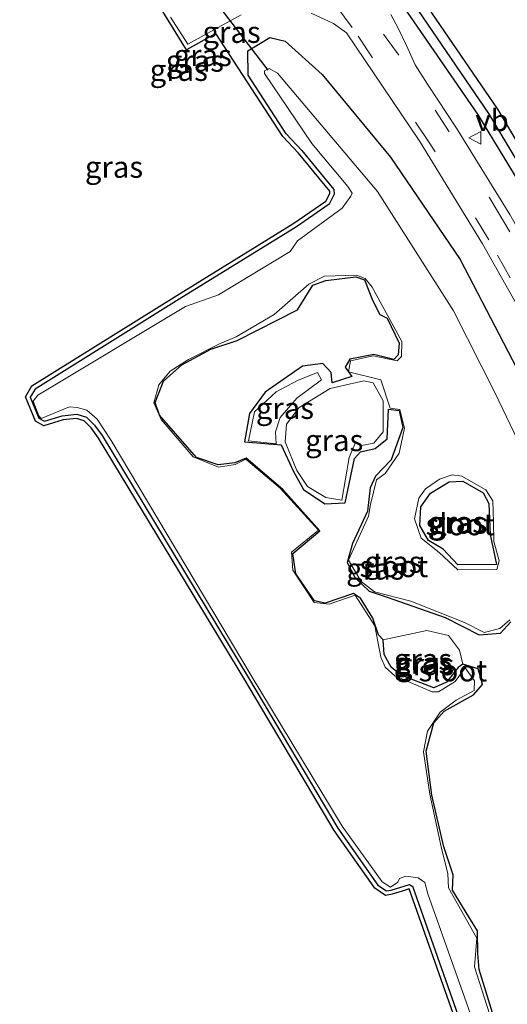
# Model space of a CAD drawing. Units: metres. Extents: x 109997 to 112121, y 518750 to 523461.
# Drawn here: x 111651 to 111708, y 521110 to 521224 of the extents above; entities that cross this region are included whole.
import ezdxf
from ezdxf.enums import TextEntityAlignment as Align

# ---------------------------------------------------------------- set-up
doc = ezdxf.new("R2010")
doc.units = ezdxf.units.M
doc.linetypes.add('VW-3-9_STREEP', pattern=[12, 3, -9])
doc.layers.get('0').update_dxf_attribs({"lineweight": 25})
for name, color, linetype, lineweight in [('B-ME-GW-INSTEEKWATERGANG-L-B1', 10, 'Continuous', 25), ('B-ME-GW-KRUINLIJN-L-B1', 93, 'Continuous', 18), ('B-ME-GW-TEENLIJN-L-B1', 93, 'Continuous', 18), ('B-ME-GW-WATERGANG-GREPPEL-L-B1', 10, 'Continuous', 25), ('B-ME-IE-GRASLAND-GV-B6', 93, 'Continuous', 18), ('B-ME-KG-KADASTRAAL-OPNAMEDTMGRENS-L-B1', 10, 'Continuous', 25), ('B-ME-KW-DUIKER-L-B1', 10, 'Continuous', 25), ('B-ME-OG-WATER-GV-B6', 153, 'Continuous', 18), ('B-ME-VH-VERH_SOORT-BITUMEN-GV-B6', 8, 'IE-TERREINAFSCHEIDING-NATUURLIJK-HOUTWAL', 18), ('B-ME-VW-MARKERING-39STREEP-015-L-B1', 255, 'VW-3-9_STREEP', 18), ('B-ME-VW-MEUBILAIR_WEGMEUBILAIR-VERKEERSBORD-S-B1', 8, 'Continuous', 18)]:
    doc.layers.add(name, color=color, linetype=linetype, lineweight=lineweight)
doc.styles.add('NLCS-ISO', font='NLCS-ISO.TTF')
doc.linetypes.add('IE-TERREINAFSCHEIDING-NATUURLIJK-HOUTWAL', pattern='A,7,-1.5,[67,NLCS.SHX,S=0.75,R=45,X=0,Y=0],-1.5,7,-1.5,[70,NLCS.SHX,S=0.75,R=0,X=0,Y=0],-1.5', length=20)

# ---------------------------------------------------------------- blocks, each defined once
blk = doc.blocks.new('verkeersbord')
for p, q in [((0, 0.75), (-0.75, -0.625)), ((0.75, -0.625), (0, 0.75)), ((-0.75, -0.625), (0.75, -0.625))]:
    blk.add_line(p, q)

msp = doc.modelspace()

# ---------------------------------------------------------------- linework, layer by layer
at = {"layer": 'B-ME-GW-INSTEEKWATERGANG-L-B1'}
for points in [[(111754.108, 521117.937, 1.197), (111751.232, 521125.253, 1.182), (111743.992, 521142.106, 1.138), (111736.866, 521157.884, 1.029), (111728.694, 521174.619, 0.956), (111720.797, 521189.844, 0.965), (111712.243, 521204.718, 0.869), (111706.946, 521213.619, 0.885), (111698.352, 521226.143, 0.88), (111691.732, 521235.297, 0.894), (111683.579, 521245.436, 0.939), (111673.987, 521256.753, 0.903), (111663.287, 521267.802, 0.825), (111651.804, 521279.341, 0.838), (111644.347, 521286.243, 0.832), (111635.96, 521293.697, 0.838), (111628.473, 521299.804, 0.864), (111623.06, 521303.886, 0.878), (111616.446, 521308.504, 0.902), (111607.676, 521313.611, 0.921), (111592.223, 521322.371, 0.93)], [(111752.195, 521116.738, 1.222), (111748.68, 521125.534, 1.154), (111742.447, 521140.333, 1.121), (111734.488, 521157.993, 0.953), (111727.261, 521172.737, 0.967), (111718.154, 521190.181, 0.888), (111710.766, 521202.949, 0.931), (111704.633, 521213.035, 0.962), (111696.795, 521224.371, 0.904), (111689.473, 521234.605, 0.93), (111682.271, 521243.55, 0.96), (111671.685, 521255.952, 0.924), (111662.515, 521265.665, 0.911), (111649.551, 521278.394, 0.961), (111643.282, 521284.124, 0.947), (111633.592, 521292.924, 0.94), (111627.778, 521297.511, 0.964), (111621.436, 521302.404, 1.019), (111615.63, 521306.404, 0.972), (111605.889, 521312.263, 1.037), (111590.288, 521321.08, 1.03)], [(111677.917, 521217.563, -0.685), (111677.881, 521220.39, -0.182), (111680.456, 521221.925, 0.214), (111682.245, 521221.493, 0.337), (111686.547, 521217.641, 0.638), (111694.468, 521208.03, 0.728), (111702.574, 521196.139, 0.775), (111717.157, 521168.154, 0.754), (111721.186, 521160.137, 0.822), (111724.61, 521152.916, 0.821), (111729.648, 521140.494, 0.865), (111735.661, 521125.252, 0.992), (111735.996, 521124.622, 0.966), (111736.7, 521121.811, 1.002), (111737.054, 521118.298, 0.927), (111736.848, 521116.085, 0.843), (111735.565, 521114.002, 0.67), (111734.186, 521112.737, 0.453), (111733.852, 521112.484, 0.52), (111728.865, 521109.148, 0.057)], [(111684.166, 521208.821, -0.713), (111682.364, 521210.73, -0.567), (111677.917, 521217.563, -0.685)], [(111684.166, 521208.821, -0.713), (111687.901, 521204.268, -0.657), (111687.93, 521203.722, -0.682), (111687.354, 521202.563, -0.746), (111683.532, 521199.948, -0.91), (111669.915, 521191.528, -0.927), (111653.153, 521181.086, -1.125), (111652.591, 521180.157, -1.165), (111653.586, 521177.701, -1.222), (111654.237, 521177.368, -1.205), (111656.324, 521177.99, -1.255), (111658.014, 521178.188, -1.274), (111659.132, 521177.823, -1.197), (111660.069, 521176.905, -1.117), (111660.958, 521175.681, -1.079), (111677.973, 521147.554, -1.16), (111688.358, 521130.079, -1.172), (111693.024, 521123.471, -1.197), (111694.017, 521122.78, -1.224), (111694.552, 521122.888, -1.2), (111696.696, 521123.551, -1.121), (111697.067, 521123.306, -1.08)], [(111702.327, 521148.757, -1.442), (111701.002, 521147.045, -1.407), (111699.526, 521146.363, -1.436), (111695.68, 521147.851, -1.403), (111694.544, 521148.784, -1.405), (111693.75, 521150.27, -1.421), (111693.612, 521151.957, -1.396), (111693.091, 521152.52, -1.646), (111692.412, 521154.487, -1.594), (111690.977, 521156.8, -1.616), (111690.166, 521157.358, -1.586), (111686.88, 521156.201, -1.641), (111685.66, 521156.499, -1.623), (111683.464, 521159.642, -1.579), (111683.108, 521161.983, -1.587), (111686.248, 521164.61, -1.633), (111681.947, 521169.426, -1.606), (111677.711, 521173.064, -1.62), (111676.388, 521172.521, -1.581), (111674.433, 521172.268, -1.574), (111671.941, 521173.131, -1.59), (111667.616, 521178.072, -1.61), (111667.104, 521179.547, -1.578), (111668.08, 521182.013, -1.603), (111670.206, 521183.896, -1.587), (111673.578, 521185.736, -1.622), (111676.655, 521186.728, -1.602), (111683.67, 521190.297, -1.569), (111685.459, 521193.152, -1.561), (111686.951, 521193.696, -1.56), (111690.457, 521194.119, -1.595), (111691.474, 521193.763, -1.645), (111692.39, 521191.406, -1.706), (111693.229, 521189.753, -1.694), (111694.108, 521189.331, -1.521), (111695.503, 521186.439, -1.529), (111695.364, 521185.051, -1.585), (111694.884, 521184.513, -1.571), (111692.543, 521185.091, -1.627), (111689.734, 521184.581, -1.624), (111689.221, 521183.639, -1.653), (111689.98, 521182.56, -1.668), (111687.681, 521181.814, -1.629), (111687.591, 521183.02, -1.621), (111686.612, 521184.062, -1.634), (111684.252, 521183.748, -1.563), (111679.893, 521180.715, -1.625), (111678.078, 521178.241, -1.672), (111677.498, 521174.941, -1.614), (111681.751, 521174.606, -1.617), (111683.192, 521171.502, -1.606), (111684.372, 521169.429, -1.602), (111686.848, 521167.773, -1.598), (111689.193, 521167.869, -1.631), (111690.276, 521173.021, -1.661), (111690.984, 521173.791, -1.669), (111692.706, 521174.182, -1.636), (111694.091, 521175.309, -1.654), (111694.246, 521178.74, -1.693), (111695.494, 521178.58, -1.668), (111695.906, 521176.616, -1.666), (111694.561, 521172.885, -1.619), (111692.751, 521170.957, -1.638), (111692.122, 521169.596, -1.679), (111691.809, 521166.89, -1.652), (111690.061, 521163.135, -1.656), (111689.46, 521160.935, -1.658), (111690.352, 521159.158, -1.618), (111691.999, 521157.621, -1.576), (111694.076, 521156.907, -1.603), (111700.817, 521154.542, -1.616), (111704.799, 521152.552, -1.586), (111707.254, 521152.73, -1.625), (111708.452, 521154.062, -1.635)], [(111699.127, 521168.981, -1.416), (111701.298, 521170.298, -1.416), (111702.901, 521170.404, -1.468), (111705.259, 521169.021, -1.465), (111705.918, 521167.776, -1.472), (111706.084, 521164.2, -1.48), (111706.815, 521160.697, -1.454), (111702.301, 521160.683, -1.43), (111700.606, 521162.501, -1.438), (111698.904, 521163.486, -1.457), (111697.898, 521165.242, -1.461), (111698.023, 521167.426, -1.408), (111699.127, 521168.981, -1.416)], [(111706.947, 521106.597, -1.488), (111704.77, 521113.659, -1.495), (111704.643, 521115.508, -1.524), (111704.605, 521118.158, -1.521), (111703.583, 521119.764, -1.583), (111701.696, 521122.891, -1.528), (111701.756, 521124.641, -1.5), (111700.689, 521127.91, -1.568), (111699.271, 521133.897, -1.67), (111698.641, 521139.018, -1.688), (111699.508, 521142.314, -1.682), (111700.719, 521143.673, -1.656), (111704.122, 521145.583, -1.644), (111705.189, 521146.772, -1.64), (111704.671, 521148.584, -1.618), (111702.893, 521149.129, -1.661), (111702.327, 521148.757, -1.442)], [(111704.066, 521103.497, -0.833), (111697.067, 521123.306, -1.08)]]:
    msp.add_polyline3d(points, dxfattribs=at)
at = {"layer": 'B-ME-GW-KRUINLIJN-L-B1'}
for points in [[(111692.477, 521181.808, -1.423), (111693.638, 521179.733, -1.421), (111693.625, 521176.108, -1.446), (111692.55, 521174.82, -1.447), (111691.11, 521174.518, -1.408), (111690.392, 521174.889, -1.438), (111689.656, 521173.145, -1.486), (111688.803, 521168.197, -1.394), (111686.953, 521168.501, -1.383), (111684.848, 521169.775, -1.36), (111683.592, 521171.62, -1.396), (111682.229, 521174.976, -1.377), (111682.387, 521177.011, -1.363), (111683.856, 521178.929, -1.368), (111687.448, 521181.152, -1.468), (111691.383, 521182.064, -1.461), (111692.477, 521181.808, -1.423)], [(111693.612, 521151.957, -1.396), (111698.718, 521153.022, -1.356), (111701.239, 521152.456, -1.4), (111702.481, 521150.752, -1.401), (111702.893, 521149.129, -1.661)]]:
    msp.add_polyline3d(points, dxfattribs=at)
at = {"layer": 'B-ME-GW-TEENLIJN-L-B1'}
msp.add_polyline3d([(111685.995, 521183.024, -1.819), (111686.461, 521182.164, -1.808), (111683.608, 521180.041, -1.888), (111681.651, 521177.783, -1.869), (111681.104, 521176.114, -1.82), (111681.182, 521174.72, -1.795), (111677.952, 521175.09, -1.828), (111678.667, 521178.444, -1.797), (111681.176, 521180.787, -1.873), (111683.737, 521182.132, -1.849), (111685.995, 521183.024, -1.819)], dxfattribs=at)
at = {"layer": 'B-ME-GW-WATERGANG-GREPPEL-L-B1'}
msp.add_polyline3d([(111753.18, 521117.356, 0.795), (111750.153, 521125.068, 0.629), (111743.329, 521141.004, 0.511), (111735.775, 521157.56, 0.4), (111728.147, 521173.347, 0.367), (111719.664, 521189.529, 0.328), (111711.56, 521203.653, 0.311), (111705.924, 521213.113, 0.291), (111697.749, 521225.061, 0.282), (111690.843, 521234.748, 0.338), (111682.937, 521244.366, 0.393), (111673.018, 521256.051, 0.304), (111663.063, 521266.631, 0.267), (111650.909, 521278.626, 0.255), (111643.892, 521285.047, 0.319), (111635.134, 521293.053, 0.315), (111628.353, 521298.625, 0.333), (111622.349, 521303.044, 0.361), (111616.136, 521307.401, 0.329), (111606.983, 521312.718, 0.335), (111591.198, 521321.687, 0.375)], dxfattribs=at)
at = {"layer": 'B-ME-IE-GRASLAND-GV-B6'}
for points in [[(111703.613, 521103.279, -0.833), (111696.641, 521123.011, -1.08), (111695.821, 521122.757, -1.225), (111694.676, 521122.403, -1.2), (111693.907, 521122.248, -1.224), (111692.666, 521123.111, -1.197), (111687.938, 521129.807, -1.172), (111677.544, 521147.297, -1.16), (111660.541, 521175.404, -1.079), (111659.689, 521176.577, -1.117), (111658.866, 521177.384, -1.197), (111657.963, 521177.679, -1.274), (111656.425, 521177.498, -1.255), (111654.188, 521176.832, -1.205), (111653.193, 521177.341, -1.222), (111652.034, 521180.201, -1.165), (111652.787, 521181.447, -1.125), (111669.651, 521191.953, -0.927), (111683.259, 521200.367, -0.91), (111686.964, 521202.902, -0.746), (111687.424, 521203.827, -0.682), (111687.41, 521204.078, -0.657), (111683.779, 521208.504, -0.713), (111681.969, 521210.42, -0.567), (111674.186, 521222.38, -0.685), (111670.751, 521220.49, -0.467), (111667.806, 521225.263, -0.668)], [(111712.243, 521204.718, 0.869), (111706.946, 521213.619, 0.885), (111698.352, 521226.143, 0.88)], [(111698.352, 521226.143, 0.88), (111706.946, 521213.619, 0.885), (111712.243, 521204.718, 0.869), (111720.797, 521189.844, 0.965), (111728.694, 521174.619, 0.956), (111736.866, 521157.884, 1.029), (111743.992, 521142.106, 1.138), (111751.232, 521125.253, 1.182), (111754.108, 521117.937, 1.197)], [(111668.917, 521224.304, -0.519), (111670.921, 521221.154, -0.467), (111677.121, 521224.566, 0.194)], [(111685.256, 521224.774, 0.844), (111687.843, 521223.547, 0.976), (111689.359, 521222.48, 0.986), (111697.886, 521209.851, 1.007), (111705.183, 521197.968, 1.023), (111713.523, 521183.191, 1.051), (111720.099, 521170.53, 1.086), (111726.685, 521156.834, 1.139), (111733.343, 521142.469, 1.192), (111739.796, 521127.527, 1.263), (111743.893, 521118.01, 1.271), (111745.952, 521112.826, 1.312)], [(111752.195, 521116.738, 1.222), (111749.734, 521115.196, 1.432), (111745.93, 521124.733, 1.401), (111739.702, 521138.978, 1.338), (111731.566, 521156.924, 1.262), (111724.67, 521171.28, 1.203), (111715.271, 521189.187, 1.156), (111708.336, 521201.372, 1.122), (111702.141, 521211.411, 1.123), (111698.783, 521216.525, 1.11), (111697.356, 521218.773, 1.115), (111696.32, 521221.002, 1.097), (111695.376, 521223.015, 1.111), (111694.523, 521224.598, 1.128)], [(111753.18, 521117.356, 0.795), (111752.195, 521116.738, 1.222), (111748.68, 521125.534, 1.154), (111742.447, 521140.333, 1.121), (111734.488, 521157.993, 0.953), (111727.261, 521172.737, 0.967), (111718.154, 521190.181, 0.888), (111710.766, 521202.949, 0.931), (111704.633, 521213.035, 0.962), (111696.795, 521224.371, 0.904)], [(111696.795, 521224.371, 0.904), (111704.633, 521213.035, 0.962), (111710.766, 521202.949, 0.931), (111718.154, 521190.181, 0.888), (111727.261, 521172.737, 0.967), (111734.488, 521157.993, 0.953), (111742.447, 521140.333, 1.121), (111748.68, 521125.534, 1.154), (111752.195, 521116.738, 1.222)], [(111697.749, 521225.061, 0.282), (111705.924, 521213.113, 0.291), (111711.56, 521203.653, 0.311), (111719.664, 521189.529, 0.328), (111728.147, 521173.347, 0.367), (111735.775, 521157.56, 0.4), (111743.329, 521141.004, 0.511), (111750.153, 521125.068, 0.629), (111753.18, 521117.356, 0.795)], [(111754.108, 521117.937, 1.197), (111753.18, 521117.356, 0.795), (111750.153, 521125.068, 0.629), (111743.329, 521141.004, 0.511), (111735.775, 521157.56, 0.4), (111728.147, 521173.347, 0.367), (111719.664, 521189.529, 0.328), (111711.56, 521203.653, 0.311), (111705.924, 521213.113, 0.291), (111697.749, 521225.061, 0.282)], [(111704.066, 521103.497, -0.833), (111697.067, 521123.306, -1.08), (111696.696, 521123.551, -1.121), (111694.552, 521122.888, -1.2), (111694.017, 521122.78, -1.224), (111693.024, 521123.471, -1.197), (111688.358, 521130.079, -1.172), (111677.973, 521147.554, -1.16), (111660.958, 521175.681, -1.079), (111660.069, 521176.905, -1.117), (111659.132, 521177.823, -1.197), (111658.014, 521178.188, -1.274), (111656.324, 521177.99, -1.255), (111654.237, 521177.368, -1.205), (111653.586, 521177.701, -1.222), (111652.591, 521180.157, -1.165), (111653.153, 521181.086, -1.125), (111669.915, 521191.528, -0.927), (111683.532, 521199.948, -0.91), (111687.354, 521202.563, -0.746), (111687.93, 521203.722, -0.682), (111687.901, 521204.268, -0.657), (111684.166, 521208.821, -0.713), (111682.364, 521210.73, -0.567), (111677.917, 521217.563, -0.685), (111677.881, 521220.39, -0.182), (111680.456, 521221.925, 0.214), (111682.245, 521221.493, 0.337), (111686.547, 521217.641, 0.638), (111694.468, 521208.03, 0.728), (111702.574, 521196.139, 0.775), (111717.157, 521168.154, 0.754)], [(111728.865, 521109.148, 0.057), (111733.852, 521112.484, 0.52), (111734.186, 521112.737, 0.453), (111735.565, 521114.002, 0.67), (111736.848, 521116.085, 0.843), (111737.054, 521118.298, 0.927), (111736.7, 521121.811, 1.002), (111735.996, 521124.622, 0.966), (111735.661, 521125.252, 0.992), (111729.648, 521140.494, 0.865), (111724.61, 521152.916, 0.821), (111721.186, 521160.137, 0.822), (111717.157, 521168.154, 0.754), (111702.574, 521196.139, 0.775), (111694.468, 521208.03, 0.728), (111686.547, 521217.641, 0.638), (111682.245, 521221.493, 0.337), (111680.456, 521221.925, 0.214), (111677.881, 521220.39, -0.182), (111677.917, 521217.563, -0.685)], [(111722.81, 521108.646, -1.716), (111725.815, 521110.76, -1.721), (111730.297, 521114.851, -1.716), (111731.662, 521116.444, -1.707), (111731.978, 521117.087, -1.707), (111732.462, 521118.07, -1.719), (111732.119, 521122.115, -1.755), (111731.883, 521123.015, -1.745), (111727.124, 521135.2, -1.793), (111721.075, 521150.525, -1.78), (111714.111, 521165.005, -1.788), (111706.659, 521180.624, -1.735), (111701.789, 521190.16, -1.714), (111692.975, 521204.054, -1.772), (111681.347, 521217.782, -1.709), (111680.362, 521218.328, -1.769), (111679.849, 521218.049, -1.768), (111679.815, 521217.743, -1.768), (111685.321, 521209.632, -1.569)], [(111677.917, 521217.563, -0.685), (111682.364, 521210.73, -0.567), (111684.166, 521208.821, -0.713), (111687.901, 521204.268, -0.657), (111687.93, 521203.722, -0.682), (111687.354, 521202.563, -0.746), (111683.532, 521199.948, -0.91), (111669.915, 521191.528, -0.927), (111653.153, 521181.086, -1.125), (111652.591, 521180.157, -1.165), (111653.586, 521177.701, -1.222), (111654.237, 521177.368, -1.205), (111656.324, 521177.99, -1.255), (111658.014, 521178.188, -1.274), (111659.132, 521177.823, -1.197), (111660.069, 521176.905, -1.117), (111660.958, 521175.681, -1.079), (111677.973, 521147.554, -1.16), (111688.358, 521130.079, -1.172), (111693.024, 521123.471, -1.197), (111694.017, 521122.78, -1.224), (111694.552, 521122.888, -1.2), (111696.696, 521123.551, -1.121), (111697.067, 521123.306, -1.08), (111704.066, 521103.497, -0.833)], [(111685.321, 521209.632, -1.569), (111689.524, 521204.625, -1.614), (111690.041, 521203.852, -1.616), (111689.873, 521203.505, -1.648), (111688.853, 521202.111, -1.661), (111683.65, 521198.298, -1.625), (111682.833, 521197.067, -1.615), (111674.499, 521192.026, -1.625), (111670.64, 521190.694, -1.661), (111653.483, 521180.387, -1.614), (111652.928, 521179.667, -1.601), (111653.589, 521177.983, -1.579), (111653.875, 521177.665, -1.587), (111657.181, 521179.042, -1.632), (111658.045, 521178.959, -1.629), (111659.176, 521178.643, -1.639), (111660.365, 521177.598, -1.632), (111661.987, 521175.107, -1.609), (111678.294, 521147.794, -1.61), (111688.877, 521130.291, -1.608), (111693.508, 521123.852, -1.636), (111694.485, 521123.208, -1.642), (111695.324, 521123.798, -1.645), (111695.511, 521124.236, -1.685), (111696.262, 521124.485, -1.646), (111697.679, 521124.292, -1.645), (111698.459, 521123.759, -1.62), (111698.808, 521122.467, -1.669), (111705.256, 521104.321, -1.71)], [(111706.862, 521105.721, -1.754), (111704.226, 521113.98, -1.72), (111704.515, 521117.296, -1.732), (111701.208, 521123.148, -1.719), (111701.159, 521124.755, -1.749), (111700.355, 521127.896, -1.724), (111699.058, 521134.015, -1.73), (111698.305, 521138.944, -1.75), (111698.793, 521141.338, -1.762), (111700.246, 521143.535, -1.734), (111702.101, 521144.942, -1.735), (111704.201, 521146.064, -1.736), (111704.249, 521147.197, -1.767), (111703.147, 521148.696, -1.742), (111701.982, 521147.131, -1.753), (111700.071, 521145.904, -1.714), (111699.331, 521145.934, -1.747), (111695.001, 521147.79, -1.729), (111693.864, 521148.783, -1.736), (111693.357, 521149.951, -1.737), (111692.671, 521153.575, -1.737), (111690.358, 521157.139, -1.7), (111687.345, 521156.085, -1.738), (111685.595, 521156.275, -1.768), (111683.113, 521160.035, -1.773), (111682.984, 521162.153, -1.739), (111686.099, 521164.683, -1.728), (111681.651, 521169.58, -1.749), (111677.671, 521172.929, -1.761), (111676.426, 521172.339, -1.732), (111674.477, 521171.998, -1.733), (111671.532, 521173.204, -1.726), (111667.811, 521177.544, -1.725), (111666.961, 521179.491, -1.723), (111667.556, 521181.599, -1.738), (111668.849, 521183.18, -1.729), (111670.987, 521184.526, -1.722), (111674.679, 521186.366, -1.733), (111676.546, 521187.144, -1.73), (111680.968, 521189.744, -1.741), (111684.987, 521193.262, -1.766), (111686.825, 521194.188, -1.74), (111690.522, 521194.328, -1.723), (111691.525, 521193.934, -1.717), (111692.339, 521192.915, -1.733), (111695.795, 521186.618, -1.729), (111695.744, 521184.864, -1.724), (111695.245, 521184.368, -1.733), (111692.476, 521184.951, -1.732), (111689.818, 521184.359, -1.753), (111689.613, 521183.085, -1.756), (111693.348, 521182.176, -1.79), (111694.447, 521178.88, -1.745), (111695.568, 521178.726, -1.749), (111696.108, 521176.564, -1.754), (111695.483, 521173.637, -1.74), (111693.845, 521171.264, -1.746), (111692.863, 521170.526, -1.74), (111692.135, 521167.672, -1.732), (111691.925, 521166.322, -1.736), (111689.6, 521161.202, -1.743), (111691.081, 521158.75, -1.781), (111692.601, 521157.523, -1.75), (111696.838, 521156.466, -1.738), (111703.075, 521153.975, -1.731), (111705.379, 521152.801, -1.744), (111707.191, 521153.288, -1.857), (111708.332, 521154.263, -1.974)], [(111708.452, 521154.062, -1.635), (111707.254, 521152.73, -1.625), (111704.799, 521152.552, -1.586), (111700.817, 521154.542, -1.616), (111694.076, 521156.907, -1.603), (111691.999, 521157.621, -1.576), (111690.352, 521159.158, -1.618), (111689.46, 521160.935, -1.658), (111690.061, 521163.135, -1.656), (111691.809, 521166.89, -1.652), (111692.122, 521169.596, -1.679), (111692.751, 521170.957, -1.638), (111694.561, 521172.885, -1.619), (111695.906, 521176.616, -1.666), (111695.494, 521178.58, -1.668), (111694.246, 521178.74, -1.693), (111694.091, 521175.309, -1.654), (111692.706, 521174.182, -1.636), (111690.984, 521173.791, -1.669), (111690.276, 521173.021, -1.661), (111689.193, 521167.869, -1.631), (111686.848, 521167.773, -1.598), (111684.372, 521169.429, -1.602), (111683.192, 521171.502, -1.606), (111681.751, 521174.606, -1.617), (111677.498, 521174.941, -1.614), (111678.078, 521178.241, -1.672), (111679.893, 521180.715, -1.625), (111684.252, 521183.748, -1.563), (111686.612, 521184.062, -1.634), (111687.591, 521183.02, -1.621), (111687.681, 521181.814, -1.629), (111689.98, 521182.56, -1.668), (111689.221, 521183.639, -1.653), (111689.734, 521184.581, -1.624), (111692.543, 521185.091, -1.627), (111694.884, 521184.513, -1.571), (111695.364, 521185.051, -1.585), (111695.503, 521186.439, -1.529), (111694.108, 521189.331, -1.521), (111693.229, 521189.753, -1.694), (111692.39, 521191.406, -1.706), (111691.474, 521193.763, -1.645), (111690.457, 521194.119, -1.595), (111686.951, 521193.696, -1.56), (111685.459, 521193.152, -1.561), (111683.67, 521190.297, -1.569), (111676.655, 521186.728, -1.602), (111673.578, 521185.736, -1.622), (111670.206, 521183.896, -1.587), (111668.08, 521182.013, -1.603), (111667.104, 521179.547, -1.578), (111667.616, 521178.072, -1.61), (111671.941, 521173.131, -1.59), (111674.433, 521172.268, -1.574), (111676.388, 521172.521, -1.581), (111677.711, 521173.064, -1.62), (111681.947, 521169.426, -1.606), (111686.248, 521164.61, -1.633), (111683.108, 521161.983, -1.587), (111683.464, 521159.642, -1.579), (111685.66, 521156.499, -1.623), (111686.88, 521156.201, -1.641), (111690.166, 521157.358, -1.586), (111690.977, 521156.8, -1.616), (111692.412, 521154.487, -1.594), (111693.091, 521152.52, -1.646), (111693.612, 521151.957, -1.396)], [(111702.893, 521149.129, -1.661), (111702.481, 521150.752, -1.401), (111701.239, 521152.456, -1.4), (111698.718, 521153.022, -1.356), (111693.612, 521151.957, -1.396), (111693.091, 521152.52, -1.646), (111692.412, 521154.487, -1.594), (111690.977, 521156.8, -1.616), (111690.166, 521157.358, -1.586), (111686.88, 521156.201, -1.641), (111685.66, 521156.499, -1.623), (111683.464, 521159.642, -1.579), (111683.108, 521161.983, -1.587), (111686.248, 521164.61, -1.633), (111681.947, 521169.426, -1.606), (111677.711, 521173.064, -1.62), (111676.388, 521172.521, -1.581), (111674.433, 521172.268, -1.574), (111671.941, 521173.131, -1.59), (111667.616, 521178.072, -1.61), (111667.104, 521179.547, -1.578), (111668.08, 521182.013, -1.603), (111670.206, 521183.896, -1.587), (111673.578, 521185.736, -1.622), (111676.655, 521186.728, -1.602), (111683.67, 521190.297, -1.569), (111685.459, 521193.152, -1.561), (111686.951, 521193.696, -1.56), (111690.457, 521194.119, -1.595), (111691.474, 521193.763, -1.645), (111692.39, 521191.406, -1.706), (111693.229, 521189.753, -1.694), (111694.108, 521189.331, -1.521), (111695.503, 521186.439, -1.529), (111695.364, 521185.051, -1.585), (111694.884, 521184.513, -1.571), (111692.543, 521185.091, -1.627), (111689.734, 521184.581, -1.624), (111689.221, 521183.639, -1.653), (111689.98, 521182.56, -1.668), (111687.681, 521181.814, -1.629), (111687.591, 521183.02, -1.621), (111686.612, 521184.062, -1.634), (111684.252, 521183.748, -1.563), (111679.893, 521180.715, -1.625), (111678.078, 521178.241, -1.672), (111677.498, 521174.941, -1.614), (111681.751, 521174.606, -1.617), (111683.192, 521171.502, -1.606), (111684.372, 521169.429, -1.602), (111686.848, 521167.773, -1.598), (111689.193, 521167.869, -1.631), (111690.276, 521173.021, -1.661), (111690.984, 521173.791, -1.669), (111692.706, 521174.182, -1.636), (111694.091, 521175.309, -1.654), (111694.246, 521178.74, -1.693), (111695.494, 521178.58, -1.668), (111695.906, 521176.616, -1.666), (111694.561, 521172.885, -1.619), (111692.751, 521170.957, -1.638), (111692.122, 521169.596, -1.679), (111691.809, 521166.89, -1.652), (111690.061, 521163.135, -1.656), (111689.46, 521160.935, -1.658), (111690.352, 521159.158, -1.618), (111691.999, 521157.621, -1.576), (111694.076, 521156.907, -1.603), (111700.817, 521154.542, -1.616), (111704.799, 521152.552, -1.586), (111707.254, 521152.73, -1.625), (111708.452, 521154.062, -1.635)], [(111685.995, 521183.024, -1.819), (111683.737, 521182.132, -1.849), (111681.176, 521180.787, -1.873), (111678.667, 521178.444, -1.797), (111677.952, 521175.09, -1.828), (111681.182, 521174.72, -1.795), (111681.104, 521176.114, -1.82), (111681.651, 521177.783, -1.869), (111683.608, 521180.041, -1.888), (111686.461, 521182.164, -1.808), (111685.995, 521183.024, -1.819)], [(111685.995, 521183.024, -1.819), (111686.461, 521182.164, -1.808), (111683.608, 521180.041, -1.888), (111681.651, 521177.783, -1.869), (111681.104, 521176.114, -1.82), (111681.182, 521174.72, -1.795), (111677.952, 521175.09, -1.828), (111678.667, 521178.444, -1.797), (111681.176, 521180.787, -1.873), (111683.737, 521182.132, -1.849), (111685.995, 521183.024, -1.819)], [(111692.477, 521181.808, -1.423), (111691.383, 521182.064, -1.461), (111687.448, 521181.152, -1.468), (111683.856, 521178.929, -1.368), (111682.387, 521177.011, -1.363), (111682.229, 521174.976, -1.377), (111683.592, 521171.62, -1.396), (111684.848, 521169.775, -1.36), (111686.953, 521168.501, -1.383), (111688.803, 521168.197, -1.394), (111689.656, 521173.145, -1.486), (111690.392, 521174.889, -1.438), (111691.11, 521174.518, -1.408), (111692.55, 521174.82, -1.447), (111693.625, 521176.108, -1.446), (111693.638, 521179.733, -1.421), (111692.477, 521181.808, -1.423)], [(111692.477, 521181.808, -1.423), (111693.638, 521179.733, -1.421), (111693.625, 521176.108, -1.446), (111692.55, 521174.82, -1.447), (111691.11, 521174.518, -1.408), (111690.392, 521174.889, -1.438), (111689.656, 521173.145, -1.486), (111688.803, 521168.197, -1.394), (111686.953, 521168.501, -1.383), (111684.848, 521169.775, -1.36), (111683.592, 521171.62, -1.396), (111682.229, 521174.976, -1.377), (111682.387, 521177.011, -1.363), (111683.856, 521178.929, -1.368), (111687.448, 521181.152, -1.468), (111691.383, 521182.064, -1.461), (111692.477, 521181.808, -1.423)], [(111698.565, 521169.499, -1.721), (111700.166, 521170.624, -1.738), (111701.653, 521171.139, -1.754), (111702.78, 521170.953, -1.73), (111705.564, 521169.399, -1.73), (111706.369, 521168.099, -1.718), (111706.433, 521165.639, -1.741), (111706.49, 521163.399, -1.738), (111707.109, 521161.138, -1.707), (111706.857, 521160.14, -1.733), (111702.295, 521160.102, -1.732), (111700.135, 521162.097, -1.729), (111698.04, 521163.757, -1.716), (111697.25, 521166, -1.792), (111697.773, 521168.401, -1.73), (111698.565, 521169.499, -1.721)], [(111699.127, 521168.981, -1.416), (111698.023, 521167.426, -1.408), (111697.898, 521165.242, -1.461), (111698.904, 521163.486, -1.457), (111700.606, 521162.501, -1.438), (111702.301, 521160.683, -1.43), (111706.815, 521160.697, -1.454), (111706.084, 521164.2, -1.48), (111705.918, 521167.776, -1.472), (111705.259, 521169.021, -1.465), (111702.901, 521170.404, -1.468), (111701.298, 521170.298, -1.416), (111699.127, 521168.981, -1.416)], [(111699.127, 521168.981, -1.416), (111701.298, 521170.298, -1.416), (111702.901, 521170.404, -1.468), (111705.259, 521169.021, -1.465), (111705.918, 521167.776, -1.472), (111706.084, 521164.2, -1.48), (111706.815, 521160.697, -1.454), (111702.301, 521160.683, -1.43), (111700.606, 521162.501, -1.438), (111698.904, 521163.486, -1.457), (111697.898, 521165.242, -1.461), (111698.023, 521167.426, -1.408), (111699.127, 521168.981, -1.416)], [(111702.893, 521149.129, -1.661), (111702.327, 521148.757, -1.442), (111701.002, 521147.045, -1.407), (111699.526, 521146.363, -1.436), (111695.68, 521147.851, -1.403), (111694.544, 521148.784, -1.405), (111693.75, 521150.27, -1.421), (111693.612, 521151.957, -1.396), (111698.718, 521153.022, -1.356), (111701.239, 521152.456, -1.4), (111702.481, 521150.752, -1.401), (111702.893, 521149.129, -1.661)], [(111693.612, 521151.957, -1.396), (111693.75, 521150.27, -1.421), (111694.544, 521148.784, -1.405), (111695.68, 521147.851, -1.403), (111699.526, 521146.363, -1.436), (111701.002, 521147.045, -1.407), (111702.327, 521148.757, -1.442), (111702.893, 521149.129, -1.661), (111704.671, 521148.584, -1.618), (111705.189, 521146.772, -1.64), (111704.122, 521145.583, -1.644), (111700.719, 521143.673, -1.656), (111699.508, 521142.314, -1.682), (111698.641, 521139.018, -1.688), (111699.271, 521133.897, -1.67), (111700.689, 521127.91, -1.568), (111701.756, 521124.641, -1.5), (111701.696, 521122.891, -1.528), (111703.583, 521119.764, -1.583), (111704.605, 521118.158, -1.521), (111704.643, 521115.508, -1.524), (111704.77, 521113.659, -1.495), (111706.947, 521106.597, -1.488)], [(111706.947, 521106.597, -1.488), (111704.77, 521113.659, -1.495), (111704.643, 521115.508, -1.524), (111704.605, 521118.158, -1.521), (111703.583, 521119.764, -1.583), (111701.696, 521122.891, -1.528), (111701.756, 521124.641, -1.5), (111700.689, 521127.91, -1.568), (111699.271, 521133.897, -1.67), (111698.641, 521139.018, -1.688), (111699.508, 521142.314, -1.682), (111700.719, 521143.673, -1.656), (111704.122, 521145.583, -1.644), (111705.189, 521146.772, -1.64), (111704.671, 521148.584, -1.618), (111702.893, 521149.129, -1.661)]]:
    msp.add_polyline3d(points, dxfattribs=at)
at = {"layer": 'B-ME-KG-KADASTRAAL-OPNAMEDTMGRENS-L-B1'}
msp.add_polyline3d([(111703.613, 521103.279, -0.833), (111696.641, 521123.011, -1.08), (111695.821, 521122.757, -1.225), (111694.676, 521122.403, -1.2), (111693.907, 521122.248, -1.224), (111692.666, 521123.111, -1.197), (111687.938, 521129.807, -1.172), (111677.544, 521147.297, -1.16), (111660.541, 521175.404, -1.079), (111659.689, 521176.577, -1.117), (111658.866, 521177.384, -1.197), (111657.963, 521177.679, -1.274), (111656.425, 521177.498, -1.255), (111654.188, 521176.832, -1.205), (111653.193, 521177.341, -1.222), (111652.034, 521180.201, -1.165), (111652.787, 521181.447, -1.125), (111669.651, 521191.953, -0.927), (111683.259, 521200.367, -0.91), (111686.964, 521202.902, -0.746), (111687.424, 521203.827, -0.682), (111687.41, 521204.078, -0.657), (111683.779, 521208.504, -0.713), (111681.969, 521210.42, -0.567), (111674.186, 521222.38, -0.685), (111670.751, 521220.49, -0.467), (111667.806, 521225.263, -0.668)], dxfattribs=at)
at = {"layer": 'B-ME-KW-DUIKER-L-B1'}
msp.add_line((111680.253, 521218.13, -2.021), (111670.614, 521230.76, -2.024), dxfattribs=at)
at = {"layer": 'B-ME-OG-WATER-GV-B6'}
for points in [[(111705.256, 521104.321, -1.71), (111698.808, 521122.467, -1.669), (111698.459, 521123.759, -1.62), (111697.679, 521124.292, -1.645), (111696.262, 521124.485, -1.646), (111695.511, 521124.236, -1.685), (111695.324, 521123.798, -1.645), (111694.485, 521123.208, -1.642), (111693.508, 521123.852, -1.636), (111688.877, 521130.291, -1.608), (111678.294, 521147.794, -1.61), (111661.987, 521175.107, -1.609), (111660.365, 521177.598, -1.632), (111659.176, 521178.643, -1.639), (111658.045, 521178.959, -1.629), (111657.181, 521179.042, -1.632), (111653.875, 521177.665, -1.587), (111653.589, 521177.983, -1.579), (111652.928, 521179.667, -1.601), (111653.483, 521180.387, -1.614), (111670.64, 521190.694, -1.661), (111674.499, 521192.026, -1.625), (111682.833, 521197.067, -1.615), (111683.65, 521198.298, -1.625), (111688.853, 521202.111, -1.661), (111689.873, 521203.505, -1.648), (111690.041, 521203.852, -1.616), (111689.524, 521204.625, -1.614), (111685.321, 521209.632, -1.569), (111679.815, 521217.743, -1.768), (111679.849, 521218.049, -1.768), (111680.362, 521218.328, -1.769), (111681.347, 521217.782, -1.709), (111692.975, 521204.054, -1.772), (111701.789, 521190.16, -1.714), (111706.659, 521180.624, -1.735), (111714.111, 521165.005, -1.788)], [(111708.332, 521154.263, -1.974), (111707.191, 521153.288, -1.857), (111705.379, 521152.801, -1.744), (111703.075, 521153.975, -1.731), (111696.838, 521156.466, -1.738), (111692.601, 521157.523, -1.75), (111691.081, 521158.75, -1.781), (111689.6, 521161.202, -1.743), (111691.925, 521166.322, -1.736), (111692.135, 521167.672, -1.732), (111692.863, 521170.526, -1.74), (111693.845, 521171.264, -1.746), (111695.483, 521173.637, -1.74), (111696.108, 521176.564, -1.754), (111695.568, 521178.726, -1.749), (111694.447, 521178.88, -1.745), (111693.348, 521182.176, -1.79), (111689.613, 521183.085, -1.756), (111689.818, 521184.359, -1.753), (111692.476, 521184.951, -1.732), (111695.245, 521184.368, -1.733), (111695.744, 521184.864, -1.724), (111695.795, 521186.618, -1.729), (111692.339, 521192.915, -1.733), (111691.525, 521193.934, -1.717), (111690.522, 521194.328, -1.723), (111686.825, 521194.188, -1.74), (111684.987, 521193.262, -1.766), (111680.968, 521189.744, -1.741), (111676.546, 521187.144, -1.73), (111674.679, 521186.366, -1.733), (111670.987, 521184.526, -1.722), (111668.849, 521183.18, -1.729), (111667.556, 521181.599, -1.738), (111666.961, 521179.491, -1.723), (111667.811, 521177.544, -1.725), (111671.532, 521173.204, -1.726), (111674.477, 521171.998, -1.733), (111676.426, 521172.339, -1.732), (111677.671, 521172.929, -1.761), (111681.651, 521169.58, -1.749), (111686.099, 521164.683, -1.728), (111682.984, 521162.153, -1.739), (111683.113, 521160.035, -1.773), (111685.595, 521156.275, -1.768), (111687.345, 521156.085, -1.738), (111690.358, 521157.139, -1.7), (111692.671, 521153.575, -1.737), (111693.357, 521149.951, -1.737), (111693.864, 521148.783, -1.736), (111695.001, 521147.79, -1.729), (111699.331, 521145.934, -1.747), (111700.071, 521145.904, -1.714), (111701.982, 521147.131, -1.753), (111703.147, 521148.696, -1.742), (111704.249, 521147.197, -1.767), (111704.201, 521146.064, -1.736), (111702.101, 521144.942, -1.735), (111700.246, 521143.535, -1.734), (111698.793, 521141.338, -1.762), (111698.305, 521138.944, -1.75), (111699.058, 521134.015, -1.73), (111700.355, 521127.896, -1.724), (111701.159, 521124.755, -1.749), (111701.208, 521123.148, -1.719), (111704.515, 521117.296, -1.732), (111704.226, 521113.98, -1.72), (111706.862, 521105.721, -1.754)], [(111698.565, 521169.499, -1.721), (111697.773, 521168.401, -1.73), (111697.25, 521166, -1.792), (111698.04, 521163.757, -1.716), (111700.135, 521162.097, -1.729), (111702.295, 521160.102, -1.732), (111706.857, 521160.14, -1.733), (111707.109, 521161.138, -1.707), (111706.49, 521163.399, -1.738), (111706.433, 521165.639, -1.741), (111706.369, 521168.099, -1.718), (111705.564, 521169.399, -1.73), (111702.78, 521170.953, -1.73), (111701.653, 521171.139, -1.754), (111700.166, 521170.624, -1.738), (111698.565, 521169.499, -1.721)]]:
    msp.add_polyline3d(points, dxfattribs=at)
at = {"layer": 'B-ME-VH-VERH_SOORT-BITUMEN-GV-B6'}
for points in [[(111677.121, 521224.566, 0.194), (111670.921, 521221.154, -0.467), (111668.917, 521224.304, -0.519)], [(111749.734, 521115.196, 1.432), (111748.939, 521114.698, 1.418), (111746.699, 521113.294, 1.326), (111745.952, 521112.826, 1.312), (111743.893, 521118.01, 1.271), (111739.796, 521127.527, 1.263), (111733.343, 521142.469, 1.192), (111726.685, 521156.834, 1.139), (111720.099, 521170.53, 1.086), (111713.523, 521183.191, 1.051), (111705.183, 521197.968, 1.023), (111697.886, 521209.851, 1.007), (111689.359, 521222.48, 0.986), (111687.843, 521223.547, 0.976), (111685.256, 521224.774, 0.844)], [(111694.523, 521224.598, 1.128), (111695.376, 521223.015, 1.111), (111696.32, 521221.002, 1.097), (111697.356, 521218.773, 1.115), (111698.783, 521216.525, 1.11), (111702.141, 521211.411, 1.123), (111708.336, 521201.372, 1.122), (111715.271, 521189.187, 1.156), (111724.67, 521171.28, 1.203), (111731.566, 521156.924, 1.262), (111739.702, 521138.978, 1.338), (111745.93, 521124.733, 1.401), (111749.734, 521115.196, 1.432)]]:
    msp.add_polyline3d(points, dxfattribs=at)
at = {"layer": 'B-ME-VW-MARKERING-39STREEP-015-L-B1'}
for points in [[(111746.699, 521113.294, 1.326), (111744.665, 521118.266, 1.294), (111740.779, 521127.616, 1.272), (111734.085, 521142.842, 1.217), (111727.592, 521156.942, 1.163), (111720.768, 521171.048, 1.12), (111714.267, 521183.572, 1.079), (111705.915, 521198.416, 1.047), (111699.063, 521209.618, 1.043), (111690.03, 521223.091, 0.992), (111685.132, 521229.655, 1.033), (111679.509, 521236.868, 1.027), (111673.983, 521243.563, 1.023)], [(111748.939, 521114.698, 1.418), (111744.861, 521124.772, 1.379), (111738.905, 521138.535, 1.313), (111730.662, 521156.648, 1.24), (111723.92, 521170.657, 1.192), (111714.294, 521188.94, 1.133), (111707.503, 521200.807, 1.112), (111701.307, 521210.983, 1.096), (111695.431, 521219.895, 1.093), (111686.311, 521232.431, 1.092), (111682.051, 521237.836, 1.097), (111676.931, 521244.087, 1.1)]]:
    msp.add_polyline3d(points, dxfattribs=at)

# ---------------------------------------------------------------- block references
at = {"layer": 'B-ME-VW-MEUBILAIR_WEGMEUBILAIR-VERKEERSBORD-S-B1', "rotation": 90}
msp.add_blockref('verkeersbord', (111704.342, 521210.28, 1.068), dxfattribs=at)

# ---------------------------------------------------------------- texts
at = {"layer": 'B-ME-IE-GRASLAND-GV-B6', "ltscale": 0.2, "style": 'NLCS-ISO'}
for p in [(111676.0037, 521222.5545), (111672.653, 521219.8635), (111671.734, 521219.2125), (111669.869, 521218.138), (111662.335, 521206.884), (111682.2065, 521178.872), (111682.2065, 521178.872), (111687.9335, 521175.1305), (111687.9335, 521175.1305), (111702.1795, 521165.6205), (111702.3565, 521165.5435), (111702.3565, 521165.5435), (111694.8225, 521161.003), (111694.8225, 521161.003), (111692.695, 521160.206), (111698.2525, 521149.6925), (111698.269, 521149.258), (111698.269, 521149.258), (111698.4945, 521149.0995)]:
    msp.add_text('gras', height=2.5, dxfattribs=at).set_placement(p, align=Align.MIDDLE_CENTER)
at = {"layer": 'B-ME-OG-WATER-GV-B6', "ltscale": 0.2, "style": 'NLCS-ISO'}
for p in [(111702.5516, 521165.3585), (111694.8746, 521160.4944), (111701.7292, 521148.3797)]:
    msp.add_text('sloot', height=2.5, dxfattribs=at).set_placement(p, align=Align.MIDDLE_CENTER)
at = {"layer": 'B-ME-VW-MEUBILAIR_WEGMEUBILAIR-VERKEERSBORD-S-B1', "ltscale": 0.2, "style": 'NLCS-ISO'}
msp.add_text('vb', height=2.5, dxfattribs=at).set_placement((111704.342, 521210.28, 1.068), align=Align.BOTTOM_LEFT)

doc.saveas('drawing.dxf')
